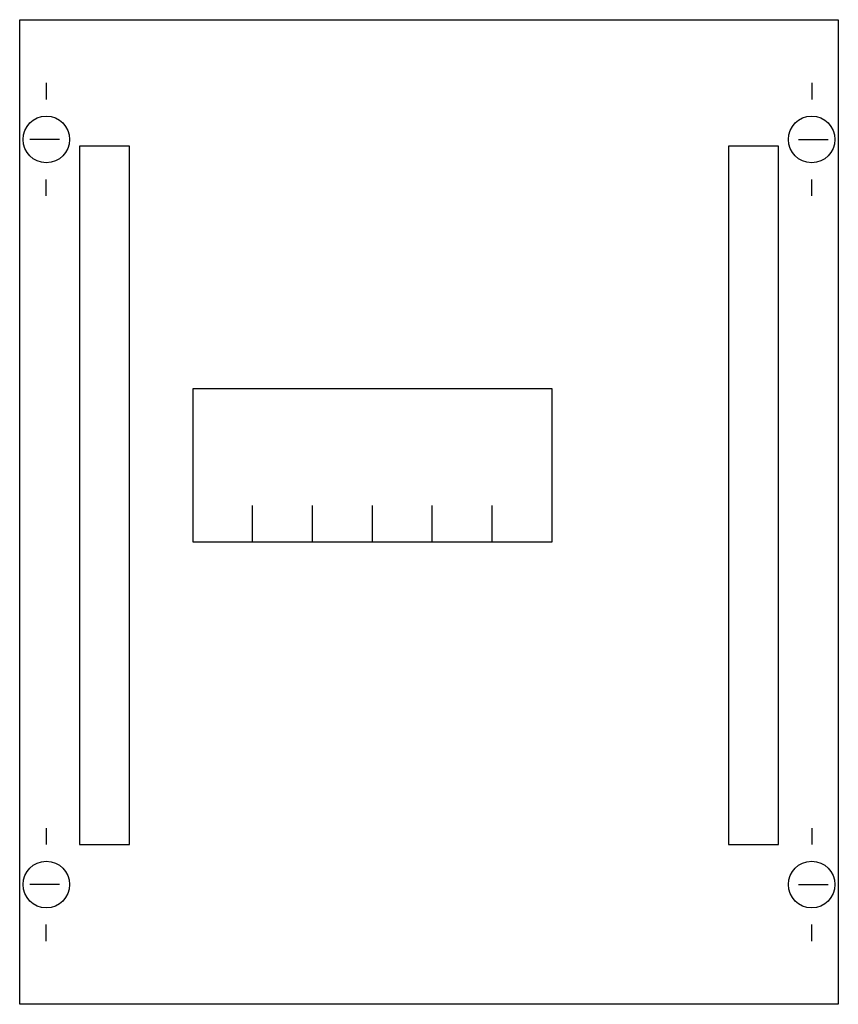
# Model space of a CAD drawing. Extents: x 0.2 to 24.8, y 0.2 to 29.8.
import ezdxf

# ---------------------------------------------------------------- set-up
doc = ezdxf.new("R2010")
doc.units = 0
doc.linetypes.add('L000000020000FFFFFF', pattern=[0])
doc.linetypes.add('L014100020032000000', pattern=[0.5, 0.3, -0.2])
doc.layers.get('0').update_dxf_attribs({"linetype": 'CONTINUOUS'})
doc.layers.add('1', color=7, linetype='CONTINUOUS')
doc.layers.add('31', color=7, linetype='CONTINUOUS')

# ---------------------------------------------------------------- blocks, each defined once
blk = doc.blocks.new('mbh150')
at = {"layer": '1', "color": 7, "linetype": 'CONTINUOUS'}
for p, q in [((1, 27.9), (1, 27.4)), ((24, 27.9), (24, 27.4)), ((1.4, 26.2), (0.5, 26.2)), ((23.6, 26.2), (24.5, 26.2)), ((1, 24.5), (1, 25)), ((24, 24.5), (24, 25)), ((1, 5.5), (1, 5)), ((24, 5.5), (24, 5)), ((1.4, 3.8), (0.5, 3.8)), ((23.6, 3.8), (24.5, 3.8)), ((1, 2.1), (1, 2.6)), ((24, 2.1), (24, 2.6))]:
    blk.add_line(p, q, dxfattribs=at)
for points in [[(24.8, 29.8), (24.8, 0.2), (0.2, 0.2), (0.2, 29.8)], [(16.2, 14.1), (16.2, 18.7), (5.4, 18.7), (5.4, 14.1)]]:
    blk.add_lwpolyline(points, close=True, dxfattribs=at)
for points in [[(7.2, 14.1), (7.2, 15.2)], [(9, 14.1), (9, 15.2)], [(10.8, 14.1), (10.8, 15.2)], [(12.6, 14.1), (12.6, 15.2)], [(14.4, 14.1), (14.4, 15.2)]]:
    blk.add_lwpolyline(points, dxfattribs=at)
for centre in [(1, 26.2), (24, 26.2), (1, 3.8), (24, 3.8)]:
    blk.add_circle(centre, 0.7, dxfattribs=at)
at = {"layer": '31', "color": 7, "linetype": 'CONTINUOUS'}
for p, q in [((3.5, 26), (2, 26)), ((23, 26), (21.5, 26)), ((2, 5), (3.5, 5)), ((21.5, 5), (23, 5))]:
    blk.add_line(p, q, dxfattribs=at)
at = {"layer": '31', "color": 7, "linetype": 'L014100020032000000'}
for p, q in [((2, 26), (2, 5)), ((3.5, 5), (3.5, 26)), ((21.5, 26), (21.5, 5)), ((23, 5), (23, 26))]:
    blk.add_line(p, q, dxfattribs=at)
at = {"layer": '31', "color": 255, "linetype": 'L000000020000FFFFFF'}
for points in [[(3.5, 5), (3.5, 26), (2, 26), (2, 5)], [(23, 5), (23, 26), (21.5, 26), (21.5, 5)]]:
    blk.add_lwpolyline(points, close=True, dxfattribs=at)

msp = doc.modelspace()

# ---------------------------------------------------------------- block references
msp.add_blockref('mbh150', (0, 0))

doc.saveas('drawing.dxf')
